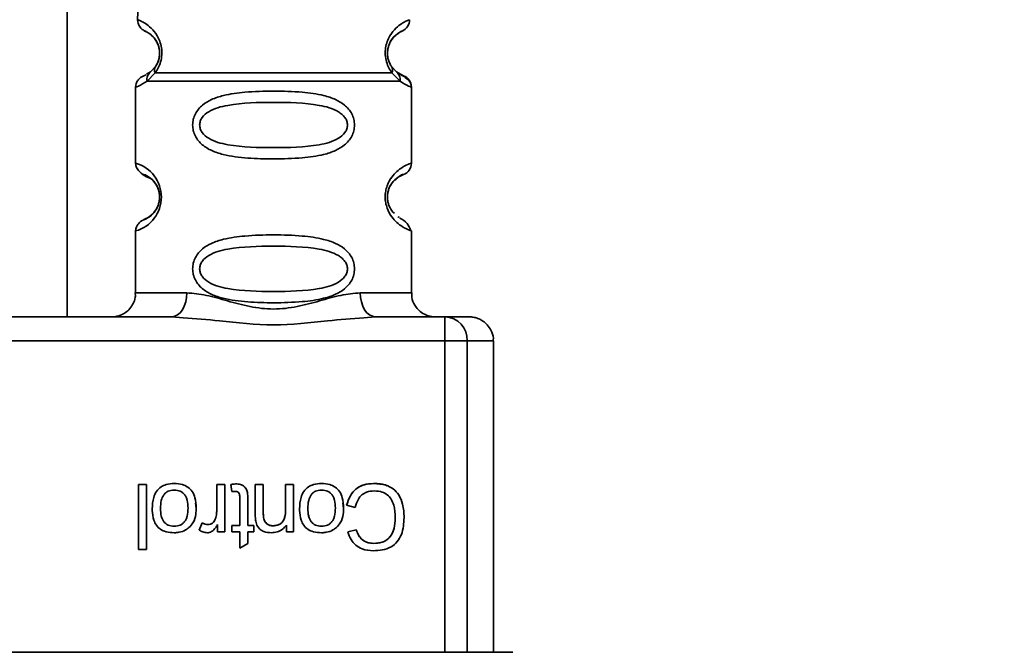
# Paper-space layout 'Blatt1' of a CAD drawing. Units: millimetres. Extents: x 0 to 5940, y 0 to 4200.
# Drawn here: x 1883 to 1924, y 3030 to 3057 of the extents above; entities that cross this region are included whole.
import ezdxf

# ---------------------------------------------------------------- set-up
doc = ezdxf.new("R2010")
doc.units = ezdxf.units.MM
doc.header["$LTSCALE"] = 10
doc.layers.add('1', color=7, linetype='Continuous')
doc.styles.add('SLDTEXTSTYLE0', font='TXT', dxfattribs={"width": 0.605})
doc.dimstyles.new('SLDDIMSTYLE0', dxfattribs={"dimtxt": 35, "dimasz": 25, "dimexe": 0, "dimexo": 0.0625, "dimgap": 8.75, "dimtad": 1, "dimdec": 1, "dimrnd": 1e-09, "dimzin": 4, "dimdsep": 46, "dimtxsty": 'SLDTEXTSTYLE0', "dimsah": 1, "dimcen": 0.09, "dimadec": 0, "dimazin": 1, "dimtfac": 1, "dimtdec": 1, "dimtofl": 0, "dimtmove": 0, "dimatfit": 3, "dimfxl": 1, "dimfrac": 2, "dimtolj": 1, "dimtzin": 12, "dimarcsym": 0})

# ---------------------------------------------------------------- blocks, each defined once
blk = doc.blocks.new('_D')
at = {"layer": '1'}
for p, q in [((384.808, 3455.586), (384.808, 3834.845)), ((2391.752, 2604.859), (2391.752, 3834.845)), ((2391.752, 3824.845), (384.808, 3824.845))]:
    blk.add_line(p, q, dxfattribs=at)
for points in [[(384.808, 3824.845), (409.808, 3820.845), (409.808, 3828.845)], [(2391.752, 3824.845), (2366.752, 3828.845), (2366.752, 3820.845)]]:
    blk.add_solid(points, dxfattribs=at)
at = {"layer": '1', "insert": (1296.041, 3869.962), "char_height": 35, "attachment_point": 1, "style": 'SLDTEXTSTYLE0'}
blk.add_mtext('ca. 2050', dxfattribs=at)

psp = doc.layouts.new('Blatt1')

# ---------------------------------------------------------------- linework, layer by layer
at = {"color": 7, "linetype": 'Continuous', "lineweight": 35}
for p, q in [((1884.658, 3044.141), (1884.658, 3075.586)), ((1887.708, 3059.826), (1887.593, 3056.535)), ((1898.85, 3056.503), (1898.926, 3056.535)), ((1888.252, 3055.799), (1888.29, 3055.758)), ((1888.336, 3054.577), (1888.131, 3054.355)), ((1898.387, 3054.355), (1898.182, 3054.576)), ((1888.131, 3054.355), (1887.965, 3054.262)), ((1888.321, 3054.313), (1887.984, 3053.964)), ((1898.535, 3053.964), (1898.198, 3054.313)), ((1898.676, 3054.193), (1898.387, 3054.355)), ((1887.509, 3053.722), (1887.509, 3050.55)), ((1899.009, 3050.55), (1899.009, 3053.722)), ((1898.959, 3050.532), (1899.009, 3050.55)), ((1898.676, 3050.079), (1898.538, 3050.007)), ((1898.505, 3048.282), (1898.437, 3048.317)), ((1887.509, 3047.722), (1887.509, 3045.136)), ((1899.009, 3047.722), (1898.949, 3047.744)), ((1899.009, 3045.136), (1899.009, 3047.722)), ((1877.002, 3044.141), (1889.017, 3044.141)), ((1889.493, 3044.101), (1889.017, 3044.141)), ((1897.502, 3044.141), (1897.026, 3044.101)), ((1897.502, 3044.141), (1900.408, 3044.141)), ((1900.408, 3043.142), (1900.408, 3044.141)), ((1900.408, 3043.142), (1865.611, 3043.142)), ((1900.408, 3030.143), (1900.408, 3043.142)), ((1901.335, 3043.141), (1901.335, 3030.143)), ((1902.43, 3030.143), (1902.43, 3043.136)), ((1887.624, 3037.142), (1887.957, 3037.142)), ((1887.624, 3034.427), (1887.624, 3037.142)), ((1887.624, 3037.142), (1887.957, 3037.142)), ((1887.957, 3037.142), (1887.957, 3034.427)), ((1889.118, 3037.184), (1889.118, 3037.184)), ((1890.894, 3036.112), (1890.894, 3037.142)), ((1890.894, 3037.142), (1891.227, 3037.142)), ((1891.227, 3037.142), (1890.894, 3037.142)), ((1891.227, 3037.142), (1891.227, 3035.174)), ((1891.728, 3037.168), (1891.476, 3037.138)), ((1891.518, 3036.845), (1891.476, 3037.139)), ((1891.728, 3037.168), (1891.728, 3037.169)), ((1892.497, 3037.142), (1892.831, 3037.142)), ((1892.497, 3035.933), (1892.497, 3037.142)), ((1892.497, 3037.142), (1892.831, 3037.142)), ((1892.831, 3037.142), (1892.831, 3035.947)), ((1893.762, 3037.142), (1894.095, 3037.142)), ((1893.762, 3036.069), (1893.762, 3037.142)), ((1894.095, 3037.142), (1893.762, 3037.142)), ((1894.095, 3037.142), (1894.095, 3035.174)), ((1895.261, 3037.184), (1895.261, 3037.184)), ((1897.43, 3037.184), (1897.43, 3037.184)), ((1891.857, 3035.433), (1891.857, 3036.584)), ((1892.19, 3036.566), (1892.19, 3035.433)), ((1888.2, 3036.13), (1888.2, 3036.13)), ((1889.693, 3036.156), (1889.693, 3036.157)), ((1890.01, 3036.361), (1890.037, 3036.157)), ((1890.037, 3036.158), (1890.037, 3036.157)), ((1890.894, 3036.112), (1890.894, 3036.112)), ((1893.762, 3036.069), (1893.762, 3036.069)), ((1894.344, 3036.13), (1894.344, 3036.13)), ((1895.836, 3036.156), (1895.836, 3036.157)), ((1896.154, 3036.361), (1896.18, 3036.157)), ((1896.18, 3036.158), (1896.18, 3036.157)), ((1896.667, 3036.187), (1896.307, 3036.278)), ((1890.839, 3035.723), (1890.839, 3035.723)), ((1892.831, 3035.947), (1892.831, 3035.947)), ((1898.334, 3035.759), (1898.334, 3035.76)), ((1889.118, 3035.406), (1889.118, 3035.406)), ((1890.164, 3035.237), (1890.282, 3035.545)), ((1890.282, 3035.544), (1890.164, 3035.236)), ((1890.282, 3035.544), (1890.282, 3035.545)), ((1890.523, 3035.475), (1890.523, 3035.475)), ((1890.926, 3035.174), (1890.926, 3035.473)), ((1891.518, 3035.433), (1891.857, 3035.433)), ((1891.518, 3035.174), (1891.518, 3035.433)), ((1891.857, 3035.432), (1891.518, 3035.432)), ((1891.857, 3035.432), (1891.857, 3035.433)), ((1892.19, 3035.433), (1892.439, 3035.433)), ((1892.19, 3035.432), (1892.19, 3035.433)), ((1892.439, 3035.432), (1892.19, 3035.432)), ((1892.439, 3035.433), (1892.439, 3035.174)), ((1893.24, 3035.422), (1893.24, 3035.422)), ((1893.794, 3035.174), (1893.794, 3035.453)), ((1895.261, 3035.406), (1895.261, 3035.406)), ((1896.355, 3035.17), (1896.709, 3035.253)), ((1896.709, 3035.252), (1896.355, 3035.169)), ((1896.709, 3035.252), (1896.709, 3035.253)), ((1891.227, 3035.174), (1890.926, 3035.174)), ((1891.857, 3035.174), (1891.518, 3035.174)), ((1891.857, 3034.487), (1891.857, 3035.174)), ((1892.19, 3035.174), (1892.19, 3034.687)), ((1892.439, 3035.174), (1892.19, 3035.174)), ((1894.095, 3035.174), (1893.794, 3035.174)), ((1887.957, 3034.427), (1887.624, 3034.427)), ((1892.19, 3034.687), (1891.857, 3034.487)), ((1897.433, 3034.686), (1897.433, 3034.687)), ((1862.775, 3030.143), (1903.243, 3030.143))]:
    psp.add_line(p, q, dxfattribs=at)
at = {"color": 7, "linetype": 'Continuous', "lineweight": 35, "flags": 128}
for points in [[(1889.017, 3044.141), (1889.139, 3044.16), (1889.257, 3044.217), (1889.366, 3044.309), (1889.461, 3044.433), (1889.539, 3044.585), (1889.597, 3044.758), (1889.633, 3044.945), (1889.645, 3045.14)], [(1896.873, 3045.14), (1896.885, 3044.945), (1896.921, 3044.758), (1896.979, 3044.585), (1897.057, 3044.433), (1897.153, 3044.309), (1897.261, 3044.217), (1897.379, 3044.16), (1897.502, 3044.141)]]:
    psp.add_lwpolyline(points, dxfattribs=at)
at = {"color": 7, "linetype": 'Continuous', "lineweight": 35}
for centre, radius, start, end in [((1898.426, 3056.518), 0.5, 292.8911, 1.9996), ((1898.509, 3053.722), 0.5, 359.9996, 70.5284), ((1887.115, 3049.136), 1.468, 285.586, 74.4125), ((1898.509, 3050.55), 0.5, 289.4708, 359.9996), ((1889.312, 2692.184), 352.956, 89.94588, 90.2926), ((1897.201, 2692.184), 352.956, 89.70651, 90.05324), ((1900.371, 3043.177), 0.965, 357.9082, 87.7749), ((1900.534, 2547.27), 495.872, 89.90746, 90.01458), ((1901.459, 2960.687), 82.454, 89.32551, 90.08616)]:
    psp.add_arc(centre, radius, start, end, dxfattribs=at)
for points, knots in [([(1887.593, 3056.535), (1887.598, 3056.471), (1887.608, 3056.344), (1887.718, 3056.18), (1887.842, 3056.08), (1887.949, 3056.036), (1887.965, 3056.026), (1887.966, 3056.025)], [0, 0, 0, 0, 0.262305, 0.520682, 0.760112, 0.980701, 1, 1, 1, 1]), ([(1887.593, 3056.535), (1887.622, 3056.525), (1887.68, 3056.507), (1888.061, 3056.306), (1888.372, 3055.946), (1888.521, 3055.643), (1888.595, 3055.37), (1888.611, 3055.066), (1888.558, 3054.769), (1888.453, 3054.509), (1888.365, 3054.379), (1888.32, 3054.313)], [0, 0, 0, 0, 0.261522, 0.513717, 0.639186, 0.700484, 0.760158, 0.818993, 0.878018, 0.938114, 1, 1, 1, 1]), ([(1898.198, 3054.313), (1898.154, 3054.379), (1898.066, 3054.509), (1897.961, 3054.769), (1897.908, 3055.066), (1897.923, 3055.366), (1897.996, 3055.64), (1898.146, 3055.944), (1898.456, 3056.305), (1898.78, 3056.476), (1898.832, 3056.496), (1898.85, 3056.503)], [0, 0, 0, 0, 0.071087, 0.140205, 0.207996, 0.275505, 0.341623, 0.414614, 0.558796, 0.849499, 1, 1, 1, 1]), ([(1888.508, 3055.133), (1888.508, 3055.146), (1888.51, 3055.193), (1888.497, 3055.305), (1888.46, 3055.461), (1888.367, 3055.666), (1888.171, 3055.911), (1887.956, 3056.033), (1887.869, 3056.069), (1887.956, 3056.036), (1888.17, 3055.915), (1888.368, 3055.672), (1888.459, 3055.466), (1888.499, 3055.312), (1888.506, 3055.211), (1888.509, 3055.178)], [0, 0, 0, 0, 0.00578, 0.020812, 0.051093, 0.086675, 0.162404, 0.328808, 0.502893, 0.676989, 0.843384, 0.919118, 0.954681, 0.984959, 1, 1, 1, 1]), ([(1888.29, 3055.758), (1888.292, 3055.756), (1888.313, 3055.733), (1888.392, 3055.617), (1888.463, 3055.45), (1888.485, 3055.347), (1888.496, 3055.298)], [0, 0, 0, 0, 0.036095, 0.556404, 0.787558, 1, 1, 1, 1]), ([(1898.182, 3054.576), (1898.155, 3054.62), (1898.103, 3054.703), (1898.048, 3054.852), (1898.02, 3054.98), (1898.009, 3055.08), (1898.009, 3055.18), (1898.021, 3055.311), (1898.059, 3055.467), (1898.149, 3055.666), (1898.242, 3055.793), (1898.28, 3055.822), (1898.28, 3055.822)], [0, 0, 0, 0, 0.1330756, 0.2505013, 0.3065347, 0.3605562, 0.4145314, 0.4702012, 0.5829969, 0.7154934, 0.9975185, 1, 1, 1, 1]), ([(1898.62, 3056.057), (1898.603, 3056.05), (1898.57, 3056.036), (1898.347, 3055.91), (1898.152, 3055.666), (1898.059, 3055.461), (1898.021, 3055.305), (1898.009, 3055.193), (1898.01, 3055.146), (1898.011, 3055.133)], [0, 0, 0, 0, 0.346169, 0.677062, 0.827631, 0.898452, 0.958606, 0.988418, 1, 1, 1, 1]), ([(1898.28, 3055.822), (1898.377, 3055.899), (1898.576, 3056.056), (1898.605, 3056.057), (1898.62, 3056.057)], [0, 0, 0, 0, 0.487695, 1, 1, 1, 1]), ([(1888.509, 3055.178), (1888.509, 3055.145), (1888.51, 3055.08), (1888.498, 3054.979), (1888.471, 3054.852), (1888.416, 3054.703), (1888.364, 3054.621), (1888.336, 3054.577)], [0, 0, 0, 0, 0.13015, 0.260956, 0.39799, 0.674589, 1, 1, 1, 1]), ([(1888.336, 3054.571), (1888.364, 3054.616), (1888.416, 3054.698), (1888.471, 3054.846), (1888.498, 3054.973), (1888.509, 3055.06), (1888.508, 3055.113), (1888.508, 3055.133)], [0, 0, 0, 0, 0.343368, 0.634996, 0.779562, 0.917534, 1, 1, 1, 1]), ([(1888.321, 3054.313), (1888.313, 3054.338), (1888.297, 3054.387), (1888.295, 3054.457), (1888.306, 3054.522), (1888.326, 3054.559), (1888.336, 3054.577)], [0, 0, 0, 0, 0.247775, 0.499995, 0.752217, 1, 1, 1, 1]), ([(1898.182, 3054.576), (1898.192, 3054.558), (1898.213, 3054.522), (1898.224, 3054.457), (1898.221, 3054.387), (1898.206, 3054.337), (1898.198, 3054.313)], [0, 0, 0, 0, 0.247778, 0.5, 0.752222, 1, 1, 1, 1]), ([(1887.95, 3054.239), (1887.846, 3054.199), (1887.71, 3054.147), (1887.555, 3053.949), (1887.519, 3053.829), (1887.51, 3053.765), (1887.51, 3053.733), (1887.509, 3053.718)], [0, 0, 0, 0, 0.6625487, 0.8650613, 0.9382796, 0.9700315, 1, 1, 1, 1]), ([(1887.984, 3053.964), (1887.981, 3054.001), (1887.977, 3054.078), (1888.004, 3054.186), (1888.054, 3054.283), (1888.106, 3054.331), (1888.131, 3054.355)], [0, 0, 0, 0, 0.24632, 0.499975, 0.753643, 1, 1, 1, 1]), ([(1898.198, 3054.313), (1897.913, 3054.314), (1897.344, 3054.314), (1896.129, 3054.315), (1894.746, 3054.316), (1893.259, 3054.316), (1891.772, 3054.316), (1890.39, 3054.315), (1889.175, 3054.314), (1888.605, 3054.314), (1888.32, 3054.313)], [0, 0, 0, 0, 0.125, 0.25, 0.375, 0.5, 0.625, 0.75, 0.875, 1, 1, 1, 1]), ([(1898.387, 3054.355), (1898.413, 3054.331), (1898.464, 3054.283), (1898.514, 3054.186), (1898.542, 3054.078), (1898.537, 3054.001), (1898.535, 3053.964)], [0, 0, 0, 0, 0.246339, 0.5, 0.753661, 1, 1, 1, 1]), ([(1899.002, 3053.724), (1899.001, 3053.739), (1899, 3053.771), (1898.988, 3053.837), (1898.943, 3053.957), (1898.765, 3054.134), (1898.574, 3054.239), (1898.426, 3054.32)], [0, 0, 0, 0, 0.022111, 0.046576, 0.108937, 0.305879, 1, 1, 1, 1]), ([(1887.984, 3053.964), (1887.856, 3053.888), (1887.6, 3053.736), (1887.469, 3053.707), (1887.509, 3053.722), (1887.509, 3053.722)], [0, 0, 0, 0, 0.498972, 0.999896, 1, 1, 1, 1]), ([(1899.009, 3053.722), (1898.988, 3053.724), (1898.946, 3053.729), (1898.672, 3053.885), (1898.535, 3053.964)], [0, 0, 0, 0, 0.501024, 1, 1, 1, 1]), ([(1889.884, 3052.14), (1889.89, 3052.222), (1889.903, 3052.387), (1890.024, 3052.693), (1890.28, 3052.987), (1890.689, 3053.228), (1891.275, 3053.418), (1892.142, 3053.535), (1893.259, 3053.568), (1894.377, 3053.534), (1895.244, 3053.418), (1895.83, 3053.228), (1896.238, 3052.988), (1896.496, 3052.693), (1896.613, 3052.387), (1896.646, 3052.14), (1896.614, 3051.893), (1896.496, 3051.588), (1896.238, 3051.294), (1895.83, 3051.054), (1895.244, 3050.864), (1894.377, 3050.749), (1893.3, 3050.716), (1892.177, 3050.747), (1891.31, 3050.853), (1890.685, 3051.056), (1890.279, 3051.293), (1890.022, 3051.594), (1889.902, 3051.896), (1889.89, 3052.06), (1889.884, 3052.14)], [0, 0, 0, 0, 0.014551, 0.029345, 0.059605, 0.088458, 0.122503, 0.178474, 0.249998, 0.321536, 0.377491, 0.411517, 0.440373, 0.470653, 0.485445, 0.499991, 0.514559, 0.529348, 0.559623, 0.588464, 0.622506, 0.678399, 0.749993, 0.814297, 0.878608, 0.910507, 0.941204, 0.970829, 0.985676, 1, 1, 1, 1]), ([(1890.177, 3052.141), (1890.183, 3052.195), (1890.194, 3052.308), (1890.312, 3052.517), (1890.674, 3052.809), (1891.677, 3053.066), (1893.26, 3053.096), (1894.841, 3053.067), (1895.789, 3052.822), (1896.118, 3052.59), (1896.24, 3052.458), (1896.322, 3052.307), (1896.351, 3052.14), (1896.322, 3051.973), (1896.208, 3051.763), (1895.843, 3051.472), (1894.843, 3051.216), (1893.259, 3051.186), (1891.677, 3051.217), (1890.674, 3051.472), (1890.312, 3051.764), (1890.194, 3051.974), (1890.183, 3052.087), (1890.177, 3052.141)], [0, 0, 0, 0, 0.0114257, 0.0239396, 0.0511447, 0.1135532, 0.249968, 0.3863808, 0.4487759, 0.4633704, 0.4761306, 0.4886572, 0.5000649, 0.5115517, 0.5240138, 0.5512334, 0.6136303, 0.7500387, 0.8864557, 0.9488439, 0.9760628, 0.9885698, 1, 1, 1, 1]), ([(1887.509, 3050.55), (1887.517, 3050.488), (1887.531, 3050.365), (1887.845, 3049.97), (1888.14, 3049.964), (1888.3, 3049.751), (1888.401, 3049.6), (1888.443, 3049.485), (1888.462, 3049.432)], [0, 0, 0, 0, 0.097052, 0.192255, 0.693934, 0.858772, 0.935743, 1, 1, 1, 1]), ([(1898.949, 3047.744), (1898.934, 3047.749), (1898.897, 3047.761), (1898.671, 3047.862), (1898.411, 3048.051), (1898.184, 3048.292), (1898.014, 3048.587), (1897.93, 3048.892), (1897.906, 3049.139), (1897.93, 3049.386), (1898.013, 3049.692), (1898.184, 3049.985), (1898.411, 3050.225), (1898.686, 3050.424), (1898.911, 3050.518), (1898.947, 3050.529), (1898.959, 3050.532)], [0, 0, 0, 0, 0.085507, 0.214827, 0.293097, 0.359795, 0.429588, 0.463672, 0.497204, 0.530775, 0.564882, 0.634669, 0.701196, 0.779647, 0.924897, 1, 1, 1, 1]), ([(1888.462, 3049.432), (1888.462, 3049.436), (1888.448, 3049.493), (1888.405, 3049.581), (1888.271, 3049.817), (1887.953, 3050.058), (1887.766, 3050.092), (1887.956, 3050.062), (1888.285, 3049.807), (1888.447, 3049.515), (1888.498, 3049.307), (1888.514, 3049.192), (1888.509, 3049.139), (1888.509, 3049.139)], [0, 0, 0, 0, 0.00204, 0.028811, 0.059376, 0.190121, 0.476058, 0.761969, 0.892778, 0.94981, 0.976006, 0.999994, 1, 1, 1, 1]), ([(1898.022, 3049.298), (1898.034, 3049.351), (1898.07, 3049.518), (1898.234, 3049.804), (1898.57, 3050.065), (1898.633, 3050.073), (1898.676, 3050.079)], [0, 0, 0, 0, 0.052251, 0.166363, 0.427997, 1, 1, 1, 1]), ([(1898.538, 3050.007), (1898.519, 3050.01), (1898.49, 3050.015), (1898.351, 3049.868), (1898.301, 3049.814)], [0, 0, 0, 0, 0.637997, 1, 1, 1, 1]), ([(1898.177, 3049.687), (1898.134, 3049.615), (1898.071, 3049.511), (1898.021, 3049.3), (1898.005, 3049.185), (1898.009, 3049.133), (1898.009, 3049.133)], [0, 0, 0, 0, 0.532045, 0.777155, 0.999897, 1, 1, 1, 1]), ([(1888.433, 3049.523), (1888.452, 3049.47), (1888.481, 3049.391), (1888.503, 3049.262), (1888.511, 3049.162), (1888.508, 3049.062), (1888.497, 3048.967), (1888.481, 3048.917), (1888.474, 3048.894)], [0, 0, 0, 0, 0.30469, 0.449153, 0.590243, 0.731216, 0.875223, 1, 1, 1, 1]), ([(1898.3, 3048.458), (1898.26, 3048.491), (1898.184, 3048.552), (1898.072, 3048.764), (1898.019, 3048.972), (1898.004, 3049.14), (1898.016, 3049.245), (1898.022, 3049.298)], [0, 0, 0, 0, 0.320002, 0.615486, 0.751625, 0.875293, 1, 1, 1, 1]), ([(1888.474, 3048.894), (1888.465, 3048.857), (1888.439, 3048.752), (1888.32, 3048.535), (1888.162, 3048.364), (1888.032, 3048.271), (1887.676, 3048.115), (1887.59, 3047.969), (1887.562, 3047.922)], [0, 0, 0, 0, 0.041437, 0.118616, 0.37723, 0.728432, 0.913639, 1, 1, 1, 1]), ([(1888.476, 3048.894), (1888.47, 3048.871), (1888.439, 3048.735), (1888.282, 3048.476), (1887.95, 3048.207), (1887.886, 3048.199), (1887.843, 3048.193)], [0, 0, 0, 0, 0.023374, 0.14096, 0.410575, 1, 1, 1, 1]), ([(1888.509, 3049.139), (1888.507, 3049.084), (1888.504, 3048.996), (1888.483, 3048.922), (1888.476, 3048.894)], [0, 0, 0, 0, 0.615931, 1, 1, 1, 1]), ([(1887.562, 3047.922), (1887.557, 3047.914), (1887.515, 3047.855), (1887.512, 3047.784), (1887.509, 3047.722)], [0, 0, 0, 0, 0.125603, 1, 1, 1, 1]), ([(1898.984, 3047.73), (1898.945, 3047.838), (1898.87, 3048.044), (1898.638, 3048.191), (1898.527, 3048.261)], [0, 0, 0, 0, 0.5198828, 1, 1, 1, 1]), ([(1889.884, 3046.14), (1889.89, 3046.222), (1889.902, 3046.387), (1890.024, 3046.693), (1890.28, 3046.987), (1890.689, 3047.228), (1891.275, 3047.418), (1892.142, 3047.535), (1893.259, 3047.568), (1894.377, 3047.534), (1895.244, 3047.418), (1895.83, 3047.228), (1896.238, 3046.988), (1896.496, 3046.693), (1896.613, 3046.387), (1896.646, 3046.14), (1896.613, 3045.893), (1896.496, 3045.588), (1896.238, 3045.294), (1895.83, 3045.054), (1895.244, 3044.864), (1894.377, 3044.749), (1893.3, 3044.716), (1892.177, 3044.747), (1891.31, 3044.853), (1890.685, 3045.056), (1890.279, 3045.293), (1890.022, 3045.594), (1889.902, 3045.896), (1889.889, 3046.06), (1889.884, 3046.14)], [0, 0, 0, 0, 0.014551, 0.029345, 0.059605, 0.088458, 0.122503, 0.178474, 0.249998, 0.321536, 0.377491, 0.411517, 0.440373, 0.470653, 0.485445, 0.499991, 0.514559, 0.529348, 0.559623, 0.588464, 0.622506, 0.678399, 0.749993, 0.814297, 0.878608, 0.910507, 0.941204, 0.970829, 0.985676, 1, 1, 1, 1]), ([(1890.177, 3046.141), (1890.183, 3046.195), (1890.194, 3046.308), (1890.312, 3046.517), (1890.674, 3046.809), (1891.677, 3047.066), (1893.26, 3047.096), (1894.841, 3047.067), (1895.789, 3046.822), (1896.118, 3046.59), (1896.24, 3046.458), (1896.322, 3046.307), (1896.351, 3046.14), (1896.322, 3045.973), (1896.208, 3045.763), (1895.843, 3045.472), (1894.843, 3045.216), (1893.259, 3045.186), (1891.677, 3045.217), (1890.674, 3045.472), (1890.312, 3045.764), (1890.194, 3045.974), (1890.183, 3046.087), (1890.177, 3046.141)], [0, 0, 0, 0, 0.011426, 0.02394, 0.051145, 0.113553, 0.249968, 0.386381, 0.448776, 0.46337, 0.476131, 0.488657, 0.500065, 0.511552, 0.524014, 0.551233, 0.61363, 0.750039, 0.886456, 0.948844, 0.976063, 0.98857, 1, 1, 1, 1]), ([(1887.493, 3045.135), (1887.496, 3045.077), (1887.507, 3044.908), (1887.403, 3044.66), (1887.239, 3044.436), (1887.058, 3044.291), (1886.887, 3044.205), (1886.745, 3044.161), (1886.644, 3044.144), (1886.591, 3044.139), (1886.568, 3044.138), (1886.552, 3044.137), (1886.542, 3044.136), (1886.541, 3044.136), (1886.541, 3044.136)], [0, 0, 0, 0, 0.100454, 0.295687, 0.453459, 0.586674, 0.697977, 0.786725, 0.849147, 0.876335, 0.896392, 0.920303, 0.960716, 1, 1, 1, 1]), ([(1889.645, 3045.14), (1889.912, 3045.115), (1890.448, 3045.064), (1891.335, 3044.801), (1892.266, 3044.548), (1893.259, 3044.422), (1894.086, 3044.526), (1894.717, 3044.675), (1895.331, 3044.843), (1896.071, 3045.065), (1896.606, 3045.115), (1896.873, 3045.14)], [0, 0, 0, 0, 0.12455, 0.249954, 0.375378, 0.499928, 0.624498, 0.687186, 0.750025, 0.875449, 1, 1, 1, 1]), ([(1899.927, 3044.139), (1899.922, 3044.14), (1899.901, 3044.141), (1899.787, 3044.156), (1899.598, 3044.212), (1899.348, 3044.364), (1899.137, 3044.612), (1899.014, 3044.892), (1899.023, 3045.073), (1899.026, 3045.137)], [0, 0, 0, 0, 0.0154627, 0.0625165, 0.2275568, 0.412297, 0.6388545, 0.8731278, 1, 1, 1, 1]), ([(1897.026, 3044.101), (1896.524, 3044.062), (1895.303, 3043.967), (1893.259, 3043.707), (1891.216, 3043.967), (1889.995, 3044.062), (1889.493, 3044.101)], [0, 0, 0, 0, 0.205495, 0.500001, 0.794501, 1, 1, 1, 1]), ([(1900.408, 3044.141), (1900.746, 3044.14), (1901.088, 3044.139), (1901.174, 3044.138), (1901.175, 3044.138)], [0, 0, 0, 0, 0.989724, 1, 1, 1, 1]), ([(1902.415, 3043.127), (1902.42, 3043.166), (1902.437, 3043.322), (1902.347, 3043.566), (1902.188, 3043.805), (1902.007, 3043.961), (1901.834, 3044.056), (1901.688, 3044.105), (1901.584, 3044.125), (1901.529, 3044.131), (1901.499, 3044.134), (1901.474, 3044.135), (1901.443, 3044.136), (1901.389, 3044.137), (1901.339, 3044.138), (1901.184, 3044.138), (1901.175, 3044.138)], [0, 0, 0, 0, 0.029245, 0.115369, 0.18419, 0.242123, 0.29074, 0.329789, 0.356872, 0.371608, 0.384542, 0.403331, 0.441446, 0.562868, 0.973146, 1, 1, 1, 1]), ([(1888.2, 3036.13), (1888.209, 3036.291), (1888.221, 3036.543), (1888.362, 3036.86), (1888.549, 3037.049), (1888.812, 3037.167), (1889.004, 3037.178), (1889.118, 3037.184)], [0, 0, 0, 0, 0.300901, 0.469807, 0.640201, 0.788065, 1, 1, 1, 1]), ([(1889.118, 3036.909), (1889.073, 3036.907), (1888.987, 3036.903), (1888.867, 3036.867), (1888.765, 3036.806), (1888.65, 3036.686), (1888.557, 3036.458), (1888.549, 3036.258), (1888.544, 3036.146)], [0, 0, 0, 0, 0.124268, 0.236505, 0.342598, 0.44945, 0.690201, 1, 1, 1, 1]), ([(1889.118, 3037.184), (1889.235, 3037.178), (1889.435, 3037.166), (1889.698, 3037.045), (1889.885, 3036.854), (1890.017, 3036.548), (1890.029, 3036.305), (1890.037, 3036.158)], [0, 0, 0, 0, 0.222127, 0.379861, 0.538398, 0.721484, 1, 1, 1, 1]), ([(1889.693, 3036.157), (1889.688, 3036.268), (1889.681, 3036.425), (1889.618, 3036.613), (1889.554, 3036.722), (1889.471, 3036.807), (1889.369, 3036.867), (1889.249, 3036.903), (1889.163, 3036.907), (1889.118, 3036.909)], [0, 0, 0, 0, 0.306904, 0.433814, 0.547918, 0.654648, 0.761176, 0.874368, 1, 1, 1, 1]), ([(1891.476, 3037.139), (1891.499, 3037.143), (1891.546, 3037.153), (1891.63, 3037.165), (1891.691, 3037.167), (1891.728, 3037.169)], [0, 0, 0, 0, 0.283253, 0.566538, 1, 1, 1, 1]), ([(1891.666, 3036.856), (1891.651, 3036.856), (1891.618, 3036.855), (1891.569, 3036.851), (1891.535, 3036.847), (1891.518, 3036.845)], [0, 0, 0, 0, 0.311691, 0.655643, 1, 1, 1, 1]), ([(1891.857, 3036.584), (1891.855, 3036.636), (1891.851, 3036.714), (1891.806, 3036.8), (1891.759, 3036.838), (1891.712, 3036.854), (1891.681, 3036.856), (1891.666, 3036.856)], [0, 0, 0, 0, 0.410928, 0.613618, 0.749194, 0.884585, 1, 1, 1, 1]), ([(1891.728, 3037.169), (1891.794, 3037.163), (1891.902, 3037.155), (1892.031, 3037.075), (1892.121, 3036.962), (1892.181, 3036.787), (1892.187, 3036.646), (1892.19, 3036.566)], [0, 0, 0, 0, 0.2281829, 0.370249, 0.5122712, 0.721719, 1, 1, 1, 1]), ([(1894.344, 3036.13), (1894.352, 3036.291), (1894.365, 3036.543), (1894.506, 3036.86), (1894.693, 3037.049), (1894.955, 3037.167), (1895.148, 3037.178), (1895.261, 3037.184)], [0, 0, 0, 0, 0.300901, 0.469807, 0.640201, 0.788065, 1, 1, 1, 1]), ([(1895.261, 3036.909), (1895.216, 3036.907), (1895.13, 3036.903), (1895.011, 3036.867), (1894.908, 3036.806), (1894.794, 3036.686), (1894.701, 3036.458), (1894.693, 3036.258), (1894.688, 3036.146)], [0, 0, 0, 0, 0.124268, 0.236505, 0.342598, 0.44945, 0.690201, 1, 1, 1, 1]), ([(1895.261, 3037.184), (1895.379, 3037.178), (1895.579, 3037.166), (1895.841, 3037.045), (1896.029, 3036.854), (1896.161, 3036.548), (1896.173, 3036.305), (1896.18, 3036.158)], [0, 0, 0, 0, 0.222127, 0.379861, 0.538398, 0.721484, 1, 1, 1, 1]), ([(1895.836, 3036.157), (1895.832, 3036.268), (1895.825, 3036.425), (1895.761, 3036.613), (1895.698, 3036.722), (1895.615, 3036.807), (1895.513, 3036.867), (1895.393, 3036.903), (1895.306, 3036.907), (1895.261, 3036.909)], [0, 0, 0, 0, 0.306904, 0.433814, 0.547918, 0.654648, 0.761176, 0.874368, 1, 1, 1, 1]), ([(1896.307, 3036.278), (1896.366, 3036.453), (1896.459, 3036.731), (1896.75, 3037.015), (1897.067, 3037.162), (1897.303, 3037.177), (1897.43, 3037.184)], [0, 0, 0, 0, 0.346326, 0.552128, 0.758114, 1, 1, 1, 1]), ([(1897.43, 3037.184), (1897.293, 3037.175), (1897.034, 3037.158), (1896.686, 3036.975), (1896.432, 3036.669), (1896.351, 3036.414), (1896.307, 3036.277)], [0, 0, 0, 0, 0.260168, 0.49203, 0.728085, 1, 1, 1, 1]), ([(1897.46, 3036.877), (1897.348, 3036.869), (1897.161, 3036.854), (1896.934, 3036.716), (1896.756, 3036.502), (1896.701, 3036.309), (1896.667, 3036.187)], [0, 0, 0, 0, 0.288275, 0.481801, 0.675165, 1, 1, 1, 1]), ([(1897.43, 3037.184), (1897.604, 3037.174), (1897.893, 3037.156), (1898.259, 3036.973), (1898.511, 3036.699), (1898.68, 3036.281), (1898.695, 3035.953), (1898.704, 3035.762)], [0, 0, 0, 0, 0.237248, 0.39353, 0.550477, 0.738578, 1, 1, 1, 1]), ([(1897.988, 3037.095), (1897.988, 3037.095), (1897.82, 3037.18), (1897.625, 3037.182), (1897.43, 3037.184)], [0, 0, 0, 0, 0.000861, 1, 1, 1, 1]), ([(1898.334, 3035.76), (1898.326, 3035.936), (1898.314, 3036.205), (1898.179, 3036.531), (1898.012, 3036.723), (1897.768, 3036.856), (1897.574, 3036.87), (1897.46, 3036.877)], [0, 0, 0, 0, 0.324584, 0.496791, 0.643314, 0.790127, 1, 1, 1, 1]), ([(1889.118, 3035.131), (1889.003, 3035.138), (1888.804, 3035.149), (1888.542, 3035.264), (1888.365, 3035.439), (1888.234, 3035.711), (1888.202, 3035.949), (1888.201, 3036.109), (1888.2, 3036.13)], [0, 0, 0, 0, 0.221277, 0.381779, 0.54323, 0.691247, 0.958481, 1, 1, 1, 1]), ([(1888.544, 3036.146), (1888.549, 3036.037), (1888.556, 3035.882), (1888.619, 3035.698), (1888.682, 3035.59), (1888.765, 3035.506), (1888.867, 3035.448), (1888.987, 3035.412), (1889.072, 3035.408), (1889.118, 3035.406)], [0, 0, 0, 0, 0.305187, 0.43156, 0.545429, 0.652294, 0.759326, 0.873332, 1, 1, 1, 1]), ([(1888.544, 3036.145), (1888.549, 3036.036), (1888.556, 3035.882), (1888.619, 3035.697), (1888.682, 3035.59), (1888.765, 3035.506), (1888.867, 3035.447), (1888.987, 3035.412), (1889.073, 3035.408), (1889.118, 3035.406)], [0, 0, 0, 0, 0.305568, 0.431856, 0.545487, 0.652509, 0.759607, 0.873546, 1, 1, 1, 1]), ([(1889.118, 3035.406), (1889.163, 3035.408), (1889.249, 3035.412), (1889.369, 3035.448), (1889.471, 3035.508), (1889.554, 3035.593), (1889.618, 3035.702), (1889.681, 3035.889), (1889.688, 3036.046), (1889.693, 3036.157)], [0, 0, 0, 0, 0.1256019, 0.2388687, 0.3455468, 0.4524506, 0.5662778, 0.6930121, 1, 1, 1, 1]), ([(1889.118, 3035.406), (1889.163, 3035.408), (1889.249, 3035.412), (1889.369, 3035.448), (1889.471, 3035.508), (1889.554, 3035.593), (1889.618, 3035.702), (1889.681, 3035.889), (1889.688, 3036.046), (1889.693, 3036.156)], [0, 0, 0, 0, 0.125811, 0.239143, 0.345757, 0.452508, 0.566571, 0.693389, 1, 1, 1, 1]), ([(1890.037, 3036.158), (1890.033, 3036.075), (1890.025, 3035.866), (1889.94, 3035.57), (1889.794, 3035.413), (1889.734, 3035.35)], [0, 0, 0, 0, 0.280754, 0.707553, 1, 1, 1, 1]), ([(1890.839, 3035.723), (1890.848, 3035.757), (1890.867, 3035.825), (1890.889, 3035.955), (1890.892, 3036.051), (1890.894, 3036.112)], [0, 0, 0, 0, 0.268089, 0.536132, 1, 1, 1, 1]), ([(1893.24, 3035.422), (1893.312, 3035.427), (1893.432, 3035.436), (1893.579, 3035.519), (1893.681, 3035.64), (1893.752, 3035.829), (1893.758, 3035.981), (1893.762, 3036.069)], [0, 0, 0, 0, 0.227423, 0.374055, 0.520888, 0.721162, 1, 1, 1, 1]), ([(1893.24, 3035.422), (1893.318, 3035.428), (1893.432, 3035.436), (1893.561, 3035.509), (1893.636, 3035.582), (1893.694, 3035.676), (1893.751, 3035.838), (1893.758, 3035.973), (1893.762, 3036.069)], [0, 0, 0, 0, 0.245072, 0.353651, 0.460994, 0.574345, 0.699348, 1, 1, 1, 1]), ([(1895.261, 3035.131), (1895.146, 3035.138), (1894.948, 3035.149), (1894.686, 3035.264), (1894.508, 3035.439), (1894.378, 3035.711), (1894.346, 3035.949), (1894.344, 3036.109), (1894.344, 3036.13)], [0, 0, 0, 0, 0.221277, 0.381779, 0.54323, 0.691247, 0.958481, 1, 1, 1, 1]), ([(1894.688, 3036.146), (1894.693, 3036.037), (1894.699, 3035.882), (1894.763, 3035.698), (1894.826, 3035.59), (1894.909, 3035.506), (1895.011, 3035.447), (1895.13, 3035.412), (1895.216, 3035.408), (1895.261, 3035.406)], [0, 0, 0, 0, 0.305187, 0.43156, 0.545429, 0.652294, 0.759326, 0.873332, 1, 1, 1, 1]), ([(1894.688, 3036.145), (1894.693, 3036.036), (1894.699, 3035.882), (1894.763, 3035.697), (1894.826, 3035.59), (1894.909, 3035.506), (1895.011, 3035.447), (1895.131, 3035.412), (1895.216, 3035.408), (1895.261, 3035.406)], [0, 0, 0, 0, 0.305568, 0.431856, 0.545487, 0.652509, 0.759607, 0.873546, 1, 1, 1, 1]), ([(1895.261, 3035.406), (1895.306, 3035.408), (1895.392, 3035.412), (1895.512, 3035.448), (1895.615, 3035.508), (1895.698, 3035.593), (1895.761, 3035.702), (1895.825, 3035.889), (1895.832, 3036.046), (1895.836, 3036.157)], [0, 0, 0, 0, 0.125602, 0.238869, 0.345547, 0.452451, 0.566278, 0.693012, 1, 1, 1, 1]), ([(1895.261, 3035.406), (1895.306, 3035.408), (1895.392, 3035.412), (1895.513, 3035.448), (1895.615, 3035.508), (1895.698, 3035.593), (1895.761, 3035.702), (1895.825, 3035.889), (1895.832, 3036.046), (1895.836, 3036.156)], [0, 0, 0, 0, 0.1258109, 0.2391426, 0.3457566, 0.4525077, 0.5665709, 0.6933894, 1, 1, 1, 1]), ([(1896.18, 3036.158), (1896.177, 3036.075), (1896.169, 3035.866), (1896.084, 3035.57), (1895.937, 3035.413), (1895.878, 3035.349)], [0, 0, 0, 0, 0.280754, 0.707553, 1, 1, 1, 1]), ([(1890.523, 3035.475), (1890.562, 3035.478), (1890.632, 3035.483), (1890.723, 3035.532), (1890.796, 3035.612), (1890.823, 3035.682), (1890.839, 3035.723)], [0, 0, 0, 0, 0.2678139, 0.4831222, 0.6982535, 1, 1, 1, 1]), ([(1890.839, 3035.723), (1890.825, 3035.685), (1890.798, 3035.615), (1890.726, 3035.533), (1890.631, 3035.482), (1890.56, 3035.477), (1890.523, 3035.475)], [0, 0, 0, 0, 0.274812, 0.514318, 0.744046, 1, 1, 1, 1]), ([(1892.516, 3035.609), (1892.511, 3035.641), (1892.502, 3035.706), (1892.498, 3035.815), (1892.498, 3035.89), (1892.497, 3035.933)], [0, 0, 0, 0, 0.302389, 0.604005, 1, 1, 1, 1]), ([(1893.169, 3035.131), (1893.061, 3035.138), (1892.895, 3035.149), (1892.698, 3035.261), (1892.572, 3035.41), (1892.536, 3035.538), (1892.516, 3035.609)], [0, 0, 0, 0, 0.358256, 0.554881, 0.752203, 1, 1, 1, 1]), ([(1892.831, 3035.947), (1892.834, 3035.866), (1892.84, 3035.741), (1892.902, 3035.588), (1892.98, 3035.496), (1893.094, 3035.432), (1893.186, 3035.426), (1893.24, 3035.422)], [0, 0, 0, 0, 0.319415, 0.494455, 0.641286, 0.788453, 1, 1, 1, 1]), ([(1892.831, 3035.947), (1892.834, 3035.869), (1892.839, 3035.76), (1892.884, 3035.628), (1892.929, 3035.552), (1892.988, 3035.493), (1893.061, 3035.451), (1893.147, 3035.426), (1893.208, 3035.423), (1893.24, 3035.422)], [0, 0, 0, 0, 0.305101, 0.43117, 0.544625, 0.651671, 0.758945, 0.873179, 1, 1, 1, 1]), ([(1898.704, 3035.762), (1898.69, 3035.522), (1898.669, 3035.167), (1898.436, 3034.752), (1898.155, 3034.518), (1897.8, 3034.396), (1897.547, 3034.385), (1897.425, 3034.38)], [0, 0, 0, 0, 0.329704, 0.488369, 0.647885, 0.829715, 1, 1, 1, 1]), ([(1897.433, 3034.687), (1897.552, 3034.694), (1897.752, 3034.707), (1898.007, 3034.838), (1898.187, 3035.036), (1898.315, 3035.353), (1898.327, 3035.608), (1898.334, 3035.76)], [0, 0, 0, 0, 0.221314, 0.372437, 0.524023, 0.715577, 1, 1, 1, 1]), ([(1898.334, 3035.759), (1898.326, 3035.601), (1898.316, 3035.375), (1898.216, 3035.108), (1898.116, 3034.952), (1897.986, 3034.831), (1897.763, 3034.71), (1897.568, 3034.696), (1897.433, 3034.686)], [0, 0, 0, 0, 0.295683, 0.419145, 0.531851, 0.639706, 0.749772, 1, 1, 1, 1]), ([(1889.734, 3035.35), (1889.687, 3035.314), (1889.564, 3035.219), (1889.348, 3035.143), (1889.184, 3035.135), (1889.118, 3035.131)], [0, 0, 0, 0, 0.2637221, 0.7005907, 1, 1, 1, 1]), ([(1890.503, 3035.131), (1890.469, 3035.133), (1890.402, 3035.137), (1890.285, 3035.17), (1890.21, 3035.212), (1890.164, 3035.237)], [0, 0, 0, 0, 0.282455, 0.564654, 1, 1, 1, 1]), ([(1890.282, 3035.545), (1890.302, 3035.534), (1890.343, 3035.512), (1890.423, 3035.483), (1890.485, 3035.478), (1890.523, 3035.475)], [0, 0, 0, 0, 0.275154, 0.550495, 1, 1, 1, 1]), ([(1890.523, 3035.475), (1890.482, 3035.478), (1890.397, 3035.485), (1890.321, 3035.524), (1890.282, 3035.544)], [0, 0, 0, 0, 0.481215, 1, 1, 1, 1]), ([(1890.926, 3035.473), (1890.898, 3035.426), (1890.833, 3035.316), (1890.715, 3035.194), (1890.589, 3035.137), (1890.527, 3035.133), (1890.503, 3035.131)], [0, 0, 0, 0, 0.286819, 0.675285, 0.874581, 1, 1, 1, 1]), ([(1893.794, 3035.453), (1893.743, 3035.389), (1893.641, 3035.261), (1893.414, 3035.148), (1893.25, 3035.137), (1893.169, 3035.131)], [0, 0, 0, 0, 0.33178, 0.665273, 1, 1, 1, 1]), ([(1895.878, 3035.349), (1895.831, 3035.314), (1895.707, 3035.219), (1895.491, 3035.143), (1895.328, 3035.135), (1895.261, 3035.131)], [0, 0, 0, 0, 0.263722, 0.700591, 1, 1, 1, 1]), ([(1896.709, 3035.253), (1896.748, 3035.153), (1896.814, 3034.984), (1896.997, 3034.8), (1897.205, 3034.701), (1897.356, 3034.692), (1897.433, 3034.687)], [0, 0, 0, 0, 0.32135, 0.544175, 0.767653, 1, 1, 1, 1]), ([(1897.433, 3034.686), (1897.349, 3034.692), (1897.187, 3034.703), (1896.969, 3034.818), (1896.803, 3035.007), (1896.742, 3035.167), (1896.709, 3035.252)], [0, 0, 0, 0, 0.253965, 0.485688, 0.724909, 1, 1, 1, 1]), ([(1897.425, 3034.38), (1897.265, 3034.392), (1897.001, 3034.411), (1896.68, 3034.6), (1896.468, 3034.851), (1896.394, 3035.059), (1896.355, 3035.17)], [0, 0, 0, 0, 0.330015, 0.543624, 0.757323, 1, 1, 1, 1])]:
    psp.add_open_spline(points, degree=3, knots=knots, dxfattribs=at)
psp.add_open_spline([(1898.535, 3053.964), (1898.271, 3053.964), (1897.742, 3053.965), (1896.454, 3053.966), (1894.931, 3053.967), (1893.26, 3053.967), (1891.588, 3053.967), (1890.065, 3053.966), (1888.777, 3053.965), (1888.248, 3053.964), (1887.984, 3053.964)], degree=3, dxfattribs=at)

# ---------------------------------------------------------------- dimensions: what is measured, and where the dimension line sits
at = {"layer": '1'}
dim = psp.add_linear_dim(base=(384.808, 3824.845), p1=(2391.752, 2594.859), p2=(384.808, 3445.586), dimstyle='SLDDIMSTYLE0', dxfattribs=at)
dim.commit()
dim.dimension.update_dxf_attribs({"geometry": '_D', "text_midpoint": (1388.28, 3824.845), "dimtype": 160})

doc.saveas('drawing.dxf')
